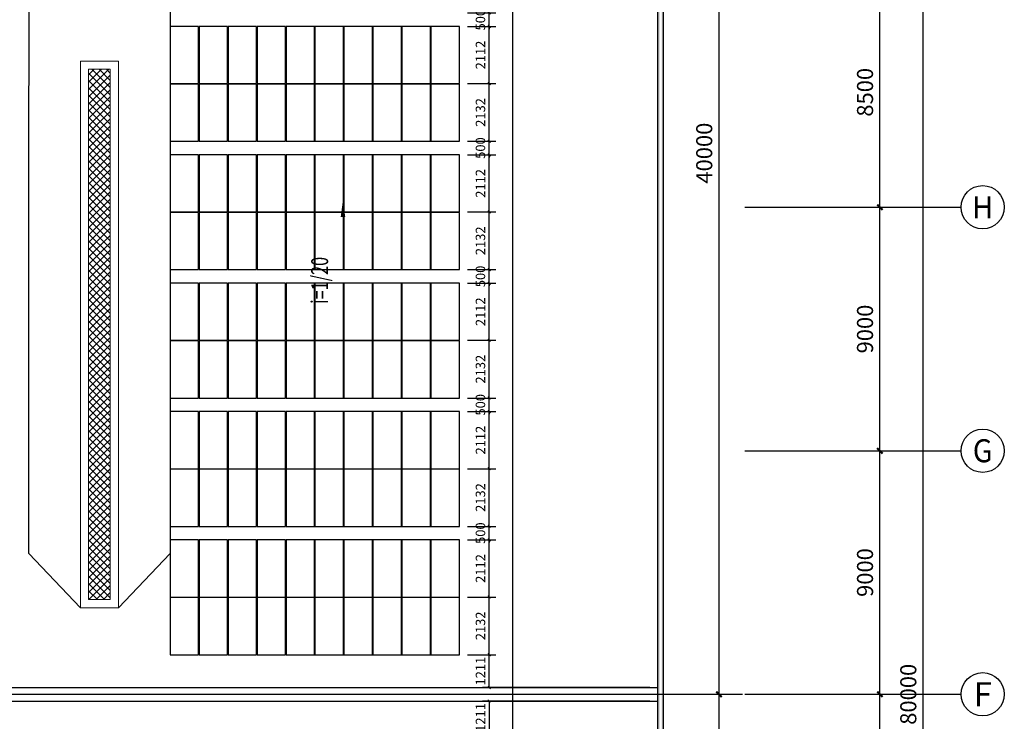
# Model space of a CAD drawing. Extents: x 2797924 to 6411383, y 1688484 to 4508546.
# Drawn here: x 3069731 to 3106139, y 1975018 to 2000948 of the extents above; entities that cross this region are included whole.
import ezdxf
from ezdxf.enums import TextEntityAlignment as Align

# ---------------------------------------------------------------- set-up
doc = ezdxf.new("R2010")
doc.units = 0
doc.header["$LTSCALE"] = 1000
doc.header["$MEASUREMENT"] = 0
doc.linetypes.add('DOTE', pattern=[2.42, 2, -0.2, 0.02, -0.2])
for name, color, linetype in [('#底图', 7, 'Continuous'), ('#组件', 7, 'Continuous'), ('#阴影', 6, 'Continuous'), ('AXIS', 3, 'Continuous'), ('AXIS_TEXT', 7, 'Continuous'), ('DIM_ELEV', 3, 'Continuous'), ('DIM_SYMB', 3, 'Continuous'), ('DOTE', 8, 'DOTE'), ('PUB_DIM', 3, 'Continuous'), ('PUB_TEXT', 7, 'Continuous'), ('PUB_WALL', 9, 'Continuous'), ('WALL', 2, 'Continuous')]:
    doc.layers.add(name, color=color, linetype=linetype)
doc.layers.add('看线', color=191, linetype='Continuous', lineweight=13)
doc.styles.add('_TCH_AXIS', font='COMPLEX', dxfattribs={"bigfont": 'GBCBIG'})
doc.styles.add('_TCH_DIM', font='SIMPLEX.shx', dxfattribs={"width": 0.8, "bigfont": 'tssdchn.shx'})
doc.styles.add('_TCH_DIM_T3', font='SIMPLEX.shx', dxfattribs={"width": 0.8, "bigfont": 'GBCBIG.shx'})
doc.styles.add('COMPLEX', font='COMPLEX')
doc.styles.get("Standard").update_dxf_attribs({"font": 'gbenor.shx', "bigfont": 'gbcbig.shx'})
doc.dimstyles.new('_TCH_ARCH&&200', dxfattribs={"dimtxt": 595, "dimasz": 200, "dimexe": 500, "dimexo": 600, "dimgap": 252.5, "dimtad": 1, "dimdec": 0, "dimzin": 4, "dimdsep": 46, "dimtxsty": '_TCH_DIM_T3', "dimblk": 'ARCHTICK', "dimcen": 0.09, "dimclrt": 7, "dimazin": 2, "dimtfac": 1, "dimtdec": 0, "dimtix": 1, "dimtmove": 2, "dimatfit": 3, "dimfxl": 0, "dimtolj": 1, "dimtzin": 0, "dimarcsym": 0})
doc.dimstyles.get("Standard").update_dxf_attribs({"dimscale": 100, "dimtxt": 3.5, "dimasz": 1, "dimexe": 2.5, "dimexo": 3, "dimgap": 1.5, "dimtad": 1, "dimdec": 0, "dimzin": 0, "dimdsep": 46, "dimtxsty": 'Standard', "dimblk": 'ARCHTICK', "dimcen": 0.09, "dimadec": 0, "dimazin": 0, "dimtfac": 1, "dimtdec": 0, "dimtix": 1, "dimtmove": 2, "dimatfit": 3, "dimfxl": 0, "dimtolj": 1, "dimtzin": 0, "dimarcsym": 0})

# ---------------------------------------------------------------- blocks, each defined once
blk = doc.blocks.new('_ArchTick')
at = {"color": 0, "linetype": 'ByBlock', "const_width": 0.4}
blk.add_lwpolyline([(-0.5, -0.5), (0.5, 0.5)], dxfattribs=at)
blk = doc.blocks.new('*D1353')
at = {"color": 0, "lineweight": -2}
for p, q in [((3093031, 1975767), (3086844, 1975767)), ((3087094, 1975767), (3087094, 1974556)), ((3086291, 1974556), (3087344, 1974556))]:
    blk.add_line(p, q, dxfattribs=at)
at = {"layer": 'Defpoints', "color": 0}
for p in [(3093331, 1975767), (3085991, 1974556), (3087094, 1974556)]:
    blk.add_point(p, dxfattribs=at)
at = {"color": 0, "linetype": 'ByBlock', "lineweight": -2, "xscale": 100, "yscale": 100, "zscale": 100}
for p, rotation in [((3087094, 1975767), 90), ((3087094, 1974556), 270)]:
    blk.add_blockref('_ArchTick', p, dxfattribs=dict(at, rotation=rotation))
at = {"color": 0, "insert": (3086769, 1975161), "char_height": 350, "attachment_point": 5, "rotation": 90}
blk.add_mtext('\\A1;1211', dxfattribs=at)
blk = doc.blocks.new('*D1374')
at = {"color": 0, "lineweight": -2}
for p, q in [((3086291, 1977478), (3087343, 1977478)), ((3087093, 1976267), (3087093, 1977478)), ((3093031, 1976267), (3086843, 1976267))]:
    blk.add_line(p, q, dxfattribs=at)
at = {"layer": 'Defpoints', "color": 0}
for p in [(3085991, 1977478), (3087093, 1977478), (3093331, 1976267)]:
    blk.add_point(p, dxfattribs=at)
at = {"color": 0, "linetype": 'ByBlock', "lineweight": -2, "xscale": 100, "yscale": 100, "zscale": 100}
for p, rotation in [((3087093, 1977478), 90), ((3087093, 1976267), 270)]:
    blk.add_blockref('_ArchTick', p, dxfattribs=dict(at, rotation=rotation))
at = {"color": 0, "insert": (3086768, 1976872), "char_height": 350, "attachment_point": 5, "rotation": 90}
blk.add_mtext('\\A1;1211', dxfattribs=at)
blk = doc.blocks.new('*D1375')
at = {"color": 0, "lineweight": -2}
for p, q in [((3086291, 1979610), (3087343, 1979610)), ((3087093, 1977478), (3087093, 1979610)), ((3086291, 1977478), (3087343, 1977478))]:
    blk.add_line(p, q, dxfattribs=at)
at = {"layer": 'Defpoints', "color": 0}
for p in [(3085991, 1979610), (3087093, 1979610), (3085991, 1977478)]:
    blk.add_point(p, dxfattribs=at)
at = {"color": 0, "linetype": 'ByBlock', "lineweight": -2, "xscale": 100, "yscale": 100, "zscale": 100}
for p, rotation in [((3087093, 1979610), 90), ((3087093, 1977478), 270)]:
    blk.add_blockref('_ArchTick', p, dxfattribs=dict(at, rotation=rotation))
at = {"color": 0, "insert": (3086768, 1978544), "char_height": 350, "attachment_point": 5, "rotation": 90}
blk.add_mtext('\\A1;2132', dxfattribs=at)
blk = doc.blocks.new('*D1376')
at = {"color": 0, "lineweight": -2}
for p, q in [((3086291, 1981722), (3087343, 1981722)), ((3087093, 1979610), (3087093, 1981722)), ((3086291, 1979610), (3087343, 1979610))]:
    blk.add_line(p, q, dxfattribs=at)
at = {"layer": 'Defpoints', "color": 0}
for p in [(3085991, 1981722), (3087093, 1981722), (3085991, 1979610)]:
    blk.add_point(p, dxfattribs=at)
at = {"color": 0, "linetype": 'ByBlock', "lineweight": -2, "xscale": 100, "yscale": 100, "zscale": 100}
for p, rotation in [((3087093, 1981722), 90), ((3087093, 1979610), 270)]:
    blk.add_blockref('_ArchTick', p, dxfattribs=dict(at, rotation=rotation))
at = {"color": 0, "insert": (3086768, 1980666), "char_height": 350, "attachment_point": 5, "rotation": 90}
blk.add_mtext('\\A1;2112', dxfattribs=at)
blk = doc.blocks.new('*D1377')
at = {"color": 0, "lineweight": -2}
for p, q in [((3086291, 1982222), (3087343, 1982222)), ((3087093, 1982222), (3087093, 1982322)), ((3087093, 1981722), (3087093, 1982222)), ((3086291, 1981722), (3087343, 1981722)), ((3087093, 1981722), (3087093, 1981622))]:
    blk.add_line(p, q, dxfattribs=at)
at = {"layer": 'Defpoints', "color": 0}
for p in [(3085991, 1982222), (3087093, 1982222), (3085991, 1981722)]:
    blk.add_point(p, dxfattribs=at)
at = {"color": 0, "linetype": 'ByBlock', "lineweight": -2, "xscale": 100, "yscale": 100, "zscale": 100}
for p, rotation in [((3087093, 1982222), 270), ((3087093, 1981722), 90)]:
    blk.add_blockref('_ArchTick', p, dxfattribs=dict(at, rotation=rotation))
at = {"color": 0, "insert": (3086768, 1981972), "char_height": 350, "attachment_point": 5, "rotation": 90}
blk.add_mtext('\\A1;500', dxfattribs=at)
blk = doc.blocks.new('*D1378')
at = {"color": 0, "lineweight": -2}
for p, q in [((3086291, 1984354), (3087343, 1984354)), ((3087093, 1982222), (3087093, 1984354)), ((3086291, 1982222), (3087343, 1982222))]:
    blk.add_line(p, q, dxfattribs=at)
at = {"layer": 'Defpoints', "color": 0}
for p in [(3085991, 1984354), (3087093, 1984354), (3085991, 1982222)]:
    blk.add_point(p, dxfattribs=at)
at = {"color": 0, "linetype": 'ByBlock', "lineweight": -2, "xscale": 100, "yscale": 100, "zscale": 100}
for p, rotation in [((3087093, 1984354), 90), ((3087093, 1982222), 270)]:
    blk.add_blockref('_ArchTick', p, dxfattribs=dict(at, rotation=rotation))
at = {"color": 0, "insert": (3086768, 1983288), "char_height": 350, "attachment_point": 5, "rotation": 90}
blk.add_mtext('\\A1;2132', dxfattribs=at)
blk = doc.blocks.new('*D1379')
at = {"color": 0, "lineweight": -2}
for p, q in [((3086291, 1986466), (3087343, 1986466)), ((3087093, 1984354), (3087093, 1986466)), ((3086291, 1984354), (3087343, 1984354))]:
    blk.add_line(p, q, dxfattribs=at)
at = {"layer": 'Defpoints', "color": 0}
for p in [(3085991, 1986466), (3087093, 1986466), (3085991, 1984354)]:
    blk.add_point(p, dxfattribs=at)
at = {"color": 0, "linetype": 'ByBlock', "lineweight": -2, "xscale": 100, "yscale": 100, "zscale": 100}
for p, rotation in [((3087093, 1986466), 90), ((3087093, 1984354), 270)]:
    blk.add_blockref('_ArchTick', p, dxfattribs=dict(at, rotation=rotation))
at = {"color": 0, "insert": (3086768, 1985410), "char_height": 350, "attachment_point": 5, "rotation": 90}
blk.add_mtext('\\A1;2112', dxfattribs=at)
blk = doc.blocks.new('*D1380')
at = {"color": 0, "lineweight": -2}
for p, q in [((3086291, 1986966), (3087343, 1986966)), ((3087093, 1986966), (3087093, 1987066)), ((3087093, 1986466), (3087093, 1986966)), ((3086291, 1986466), (3087343, 1986466)), ((3087093, 1986466), (3087093, 1986366))]:
    blk.add_line(p, q, dxfattribs=at)
at = {"layer": 'Defpoints', "color": 0}
for p in [(3085991, 1986966), (3087093, 1986966), (3085991, 1986466)]:
    blk.add_point(p, dxfattribs=at)
at = {"color": 0, "linetype": 'ByBlock', "lineweight": -2, "xscale": 100, "yscale": 100, "zscale": 100}
for p, rotation in [((3087093, 1986966), 270), ((3087093, 1986466), 90)]:
    blk.add_blockref('_ArchTick', p, dxfattribs=dict(at, rotation=rotation))
at = {"color": 0, "insert": (3086768, 1986716), "char_height": 350, "attachment_point": 5, "rotation": 90}
blk.add_mtext('\\A1;500', dxfattribs=at)
blk = doc.blocks.new('*D1381')
at = {"color": 0, "lineweight": -2}
for p, q in [((3086291, 1989098), (3087343, 1989098)), ((3087093, 1986966), (3087093, 1989098)), ((3086291, 1986966), (3087343, 1986966))]:
    blk.add_line(p, q, dxfattribs=at)
at = {"layer": 'Defpoints', "color": 0}
for p in [(3085991, 1989098), (3087093, 1989098), (3085991, 1986966)]:
    blk.add_point(p, dxfattribs=at)
at = {"color": 0, "linetype": 'ByBlock', "lineweight": -2, "xscale": 100, "yscale": 100, "zscale": 100}
for p, rotation in [((3087093, 1989098), 90), ((3087093, 1986966), 270)]:
    blk.add_blockref('_ArchTick', p, dxfattribs=dict(at, rotation=rotation))
at = {"color": 0, "insert": (3086768, 1988032), "char_height": 350, "attachment_point": 5, "rotation": 90}
blk.add_mtext('\\A1;2132', dxfattribs=at)
blk = doc.blocks.new('*D1382')
at = {"color": 0, "lineweight": -2}
for p, q in [((3086291, 1991210), (3087343, 1991210)), ((3087093, 1989098), (3087093, 1991210)), ((3086291, 1989098), (3087343, 1989098))]:
    blk.add_line(p, q, dxfattribs=at)
at = {"layer": 'Defpoints', "color": 0}
for p in [(3085991, 1991210), (3087093, 1991210), (3085991, 1989098)]:
    blk.add_point(p, dxfattribs=at)
at = {"color": 0, "linetype": 'ByBlock', "lineweight": -2, "xscale": 100, "yscale": 100, "zscale": 100}
for p, rotation in [((3087093, 1991210), 90), ((3087093, 1989098), 270)]:
    blk.add_blockref('_ArchTick', p, dxfattribs=dict(at, rotation=rotation))
at = {"color": 0, "insert": (3086768, 1990154), "char_height": 350, "attachment_point": 5, "rotation": 90}
blk.add_mtext('\\A1;2112', dxfattribs=at)
blk = doc.blocks.new('*D1383')
at = {"color": 0, "lineweight": -2}
for p, q in [((3086291, 1991710), (3087343, 1991710)), ((3087093, 1991710), (3087093, 1991810)), ((3087093, 1991210), (3087093, 1991710)), ((3086291, 1991210), (3087343, 1991210)), ((3087093, 1991210), (3087093, 1991110))]:
    blk.add_line(p, q, dxfattribs=at)
at = {"layer": 'Defpoints', "color": 0}
for p in [(3085991, 1991710), (3087093, 1991710), (3085991, 1991210)]:
    blk.add_point(p, dxfattribs=at)
at = {"color": 0, "linetype": 'ByBlock', "lineweight": -2, "xscale": 100, "yscale": 100, "zscale": 100}
for p, rotation in [((3087093, 1991710), 270), ((3087093, 1991210), 90)]:
    blk.add_blockref('_ArchTick', p, dxfattribs=dict(at, rotation=rotation))
at = {"color": 0, "insert": (3086768, 1991460), "char_height": 350, "attachment_point": 5, "rotation": 90}
blk.add_mtext('\\A1;500', dxfattribs=at)
blk = doc.blocks.new('*D1384')
at = {"color": 0, "lineweight": -2}
for p, q in [((3086291, 1993842), (3087343, 1993842)), ((3087093, 1991710), (3087093, 1993842)), ((3086291, 1991710), (3087343, 1991710))]:
    blk.add_line(p, q, dxfattribs=at)
at = {"layer": 'Defpoints', "color": 0}
for p in [(3085991, 1993842), (3087093, 1993842), (3085991, 1991710)]:
    blk.add_point(p, dxfattribs=at)
at = {"color": 0, "linetype": 'ByBlock', "lineweight": -2, "xscale": 100, "yscale": 100, "zscale": 100}
for p, rotation in [((3087093, 1993842), 90), ((3087093, 1991710), 270)]:
    blk.add_blockref('_ArchTick', p, dxfattribs=dict(at, rotation=rotation))
at = {"color": 0, "insert": (3086768, 1992776), "char_height": 350, "attachment_point": 5, "rotation": 90}
blk.add_mtext('\\A1;2132', dxfattribs=at)
blk = doc.blocks.new('*D1385')
at = {"color": 0, "lineweight": -2}
for p, q in [((3086291, 1995954), (3087343, 1995954)), ((3087093, 1993842), (3087093, 1995954)), ((3086291, 1993842), (3087343, 1993842))]:
    blk.add_line(p, q, dxfattribs=at)
at = {"layer": 'Defpoints', "color": 0}
for p in [(3085991, 1995954), (3087093, 1995954), (3085991, 1993842)]:
    blk.add_point(p, dxfattribs=at)
at = {"color": 0, "linetype": 'ByBlock', "lineweight": -2, "xscale": 100, "yscale": 100, "zscale": 100}
for p, rotation in [((3087093, 1995954), 90), ((3087093, 1993842), 270)]:
    blk.add_blockref('_ArchTick', p, dxfattribs=dict(at, rotation=rotation))
at = {"color": 0, "insert": (3086768, 1994898), "char_height": 350, "attachment_point": 5, "rotation": 90}
blk.add_mtext('\\A1;2112', dxfattribs=at)
blk = doc.blocks.new('*D1386')
at = {"color": 0, "lineweight": -2}
for p, q in [((3086291, 1996454), (3087343, 1996454)), ((3087093, 1996454), (3087093, 1996554)), ((3087093, 1995954), (3087093, 1996454)), ((3086291, 1995954), (3087343, 1995954)), ((3087093, 1995954), (3087093, 1995854))]:
    blk.add_line(p, q, dxfattribs=at)
at = {"layer": 'Defpoints', "color": 0}
for p in [(3085991, 1996454), (3087093, 1996454), (3085991, 1995954)]:
    blk.add_point(p, dxfattribs=at)
at = {"color": 0, "linetype": 'ByBlock', "lineweight": -2, "xscale": 100, "yscale": 100, "zscale": 100}
for p, rotation in [((3087093, 1996454), 270), ((3087093, 1995954), 90)]:
    blk.add_blockref('_ArchTick', p, dxfattribs=dict(at, rotation=rotation))
at = {"color": 0, "insert": (3086768, 1996204), "char_height": 350, "attachment_point": 5, "rotation": 90}
blk.add_mtext('\\A1;500', dxfattribs=at)
blk = doc.blocks.new('*D1387')
at = {"color": 0, "lineweight": -2}
for p, q in [((3086291, 1998586), (3087343, 1998586)), ((3087093, 1996454), (3087093, 1998586)), ((3086291, 1996454), (3087343, 1996454))]:
    blk.add_line(p, q, dxfattribs=at)
at = {"layer": 'Defpoints', "color": 0}
for p in [(3085991, 1998586), (3087093, 1998586), (3085991, 1996454)]:
    blk.add_point(p, dxfattribs=at)
at = {"color": 0, "linetype": 'ByBlock', "lineweight": -2, "xscale": 100, "yscale": 100, "zscale": 100}
for p, rotation in [((3087093, 1998586), 90), ((3087093, 1996454), 270)]:
    blk.add_blockref('_ArchTick', p, dxfattribs=dict(at, rotation=rotation))
at = {"color": 0, "insert": (3086768, 1997520), "char_height": 350, "attachment_point": 5, "rotation": 90}
blk.add_mtext('\\A1;2132', dxfattribs=at)
blk = doc.blocks.new('*D1388')
at = {"color": 0, "lineweight": -2}
for p, q in [((3086291, 2000698), (3087343, 2000698)), ((3087093, 1998586), (3087093, 2000698)), ((3086291, 1998586), (3087343, 1998586))]:
    blk.add_line(p, q, dxfattribs=at)
at = {"layer": 'Defpoints', "color": 0}
for p in [(3085991, 2000698), (3087093, 2000698), (3085991, 1998586)]:
    blk.add_point(p, dxfattribs=at)
at = {"color": 0, "linetype": 'ByBlock', "lineweight": -2, "xscale": 100, "yscale": 100, "zscale": 100}
for p, rotation in [((3087093, 2000698), 90), ((3087093, 1998586), 270)]:
    blk.add_blockref('_ArchTick', p, dxfattribs=dict(at, rotation=rotation))
at = {"color": 0, "insert": (3086768, 1999642), "char_height": 350, "attachment_point": 5, "rotation": 90}
blk.add_mtext('\\A1;2112', dxfattribs=at)
blk = doc.blocks.new('*D1389')
at = {"color": 0, "lineweight": -2}
for p, q in [((3086291, 2001198), (3087343, 2001198)), ((3087093, 2001198), (3087093, 2001298)), ((3087093, 2000698), (3087093, 2001198)), ((3086291, 2000698), (3087343, 2000698)), ((3087093, 2000698), (3087093, 2000598))]:
    blk.add_line(p, q, dxfattribs=at)
at = {"layer": 'Defpoints', "color": 0}
for p in [(3085991, 2001198), (3087093, 2001198), (3085991, 2000698)]:
    blk.add_point(p, dxfattribs=at)
at = {"color": 0, "linetype": 'ByBlock', "lineweight": -2, "xscale": 100, "yscale": 100, "zscale": 100}
for p, rotation in [((3087093, 2001198), 270), ((3087093, 2000698), 90)]:
    blk.add_blockref('_ArchTick', p, dxfattribs=dict(at, rotation=rotation))
at = {"color": 0, "insert": (3086768, 2000948), "char_height": 350, "attachment_point": 5, "rotation": 90}
blk.add_mtext('\\A1;500', dxfattribs=at)
blk = doc.blocks.new('*D465')
at = {"layer": 'AXIS', "color": 0, "lineweight": -2}
for p, q in [((98882, 53536), (103782, 53536)), ((103282, 45536), (103282, 53536)), ((98882, 45536), (103782, 45536))]:
    blk.add_line(p, q, dxfattribs=at)
at = {"layer": 'Defpoints', "color": 0}
for p in [(98282, 53536), (103282, 53536), (98282, 45536)]:
    blk.add_point(p, dxfattribs=at)
at = {"layer": 'AXIS', "color": 0, "linetype": 'ByBlock', "lineweight": -2, "xscale": 200, "yscale": 200, "zscale": 200}
for p, rotation in [((103282, 53536), 90), ((103282, 45536), 270)]:
    blk.add_blockref('_ArchTick', p, dxfattribs=dict(at, rotation=rotation))
at = {"layer": 'AXIS', "color": 7, "insert": (102732, 49536), "char_height": 595, "attachment_point": 5, "rotation": 90, "style": '_TCH_DIM_T3'}
blk.add_mtext('\\A1;8000', dxfattribs=at)
blk = doc.blocks.new('*D466')
at = {"layer": 'AXIS', "color": 0, "lineweight": -2}
for p, q in [((98882, 62536), (103782, 62536)), ((103282, 53536), (103282, 62536)), ((98882, 53536), (103782, 53536))]:
    blk.add_line(p, q, dxfattribs=at)
at = {"layer": 'Defpoints', "color": 0}
for p in [(98282, 62536), (103282, 62536), (98282, 53536)]:
    blk.add_point(p, dxfattribs=at)
at = {"layer": 'AXIS', "color": 0, "linetype": 'ByBlock', "lineweight": -2, "xscale": 200, "yscale": 200, "zscale": 200}
for p, rotation in [((103282, 62536), 90), ((103282, 53536), 270)]:
    blk.add_blockref('_ArchTick', p, dxfattribs=dict(at, rotation=rotation))
at = {"layer": 'AXIS', "color": 7, "insert": (102732, 58036), "char_height": 595, "attachment_point": 5, "rotation": 90, "style": '_TCH_DIM_T3'}
blk.add_mtext('\\A1;9000', dxfattribs=at)
blk = doc.blocks.new('*D467')
at = {"layer": 'AXIS', "color": 0, "lineweight": -2}
for p, q in [((98882, 71536), (103782, 71536)), ((103282, 62536), (103282, 71536)), ((98882, 62536), (103782, 62536))]:
    blk.add_line(p, q, dxfattribs=at)
at = {"layer": 'Defpoints', "color": 0}
for p in [(98282, 71536), (103282, 71536), (98282, 62536)]:
    blk.add_point(p, dxfattribs=at)
at = {"layer": 'AXIS', "color": 0, "linetype": 'ByBlock', "lineweight": -2, "xscale": 200, "yscale": 200, "zscale": 200}
for p, rotation in [((103282, 71536), 90), ((103282, 62536), 270)]:
    blk.add_blockref('_ArchTick', p, dxfattribs=dict(at, rotation=rotation))
at = {"layer": 'AXIS', "color": 7, "insert": (102732, 67036), "char_height": 595, "attachment_point": 5, "rotation": 90, "style": '_TCH_DIM_T3'}
blk.add_mtext('\\A1;9000', dxfattribs=at)
blk = doc.blocks.new('*D468')
at = {"layer": 'AXIS', "color": 0, "lineweight": -2}
for p, q in [((98882, 80036), (103782, 80036)), ((103282, 71536), (103282, 80036)), ((98882, 71536), (103782, 71536))]:
    blk.add_line(p, q, dxfattribs=at)
at = {"layer": 'Defpoints', "color": 0}
for p in [(98282, 80036), (103282, 80036), (98282, 71536)]:
    blk.add_point(p, dxfattribs=at)
at = {"layer": 'AXIS', "color": 0, "linetype": 'ByBlock', "lineweight": -2, "xscale": 200, "yscale": 200, "zscale": 200}
for p, rotation in [((103282, 80036), 89.9999999999998), ((103282, 71536), 269.9999999999998)]:
    blk.add_blockref('_ArchTick', p, dxfattribs=dict(at, rotation=rotation))
at = {"layer": 'AXIS', "color": 7, "insert": (102732, 75786), "char_height": 595, "attachment_point": 5, "rotation": 90, "style": '_TCH_DIM_T3'}
blk.add_mtext('\\A1;8500', dxfattribs=at)
blk = doc.blocks.new('*D471')
at = {"layer": 'AXIS', "color": 0, "lineweight": -2}
for p, q in [((98882, 93536), (105382, 93536)), ((104882, 13536), (104882, 93536)), ((98882, 13536), (105382, 13536))]:
    blk.add_line(p, q, dxfattribs=at)
at = {"layer": 'Defpoints', "color": 0}
for p in [(98282, 93536), (104882, 93536), (98282, 13536)]:
    blk.add_point(p, dxfattribs=at)
at = {"layer": 'AXIS', "color": 0, "linetype": 'ByBlock', "lineweight": -2, "xscale": 200, "yscale": 200, "zscale": 200}
for p, rotation in [((104882, 93536), 89.99999999999999), ((104882, 13536), 270)]:
    blk.add_blockref('_ArchTick', p, dxfattribs=dict(at, rotation=rotation))
at = {"layer": 'AXIS', "color": 7, "insert": (104332, 53536), "char_height": 595, "attachment_point": 5, "rotation": 90, "style": '_TCH_DIM_T3'}
blk.add_mtext('\\A1;80000', dxfattribs=at)
blk = doc.blocks.new('*D483')
at = {"layer": 'Defpoints', "color": 0}
for p in [(95275, 93536), (97336, 93536), (95275, 53536)]:
    blk.add_point(p, dxfattribs=at)
at = {"layer": 'PUB_DIM', "color": 0, "lineweight": -2}
for p, q in [((95875, 93536), (97836, 93536)), ((97336, 53536), (97336, 93536)), ((95875, 53536), (97836, 53536))]:
    blk.add_line(p, q, dxfattribs=at)
at = {"layer": 'PUB_DIM', "color": 0, "linetype": 'ByBlock', "lineweight": -2, "xscale": 200, "yscale": 200, "zscale": 200}
for p, rotation in [((97336, 93536), 90), ((97336, 53536), 270)]:
    blk.add_blockref('_ArchTick', p, dxfattribs=dict(at, rotation=rotation))
at = {"layer": 'PUB_DIM', "color": 7, "insert": (96786, 73536), "char_height": 595, "attachment_point": 5, "rotation": 90, "style": '_TCH_DIM_T3'}
blk.add_mtext('\\A1;40000', dxfattribs=at)
blk = doc.blocks.new('*D484')
at = {"layer": 'Defpoints', "color": 0}
for p in [(95275, 53536), (97336, 53536), (95275, 13536)]:
    blk.add_point(p, dxfattribs=at)
at = {"layer": 'PUB_DIM', "color": 0, "lineweight": -2}
for p, q in [((95875, 53536), (97836, 53536)), ((97336, 13536), (97336, 53536)), ((95875, 13536), (97836, 13536))]:
    blk.add_line(p, q, dxfattribs=at)
at = {"layer": 'PUB_DIM', "color": 0, "linetype": 'ByBlock', "lineweight": -2, "xscale": 200, "yscale": 200, "zscale": 200}
for p, rotation in [((97336, 53536), 90), ((97336, 13536), 270)]:
    blk.add_blockref('_ArchTick', p, dxfattribs=dict(at, rotation=rotation))
at = {"layer": 'PUB_DIM', "color": 7, "insert": (96786, 33536), "char_height": 595, "attachment_point": 5, "rotation": 90, "style": '_TCH_DIM_T3'}
blk.add_mtext('\\A1;40000', dxfattribs=at)
blk = doc.blocks.new('_AXISO')
blk.add_circle((0, 0), 0.5)
at = {"layer": 'AXIS_TEXT', "style": 'COMPLEX'}
blk.add_attdef('A', text='', height=0.56, dxfattribs=at).set_placement((-0.25, -0.28), (0.25, -0.28), align=Align.FIT)
blk = doc.blocks.new('G$C322746F6')
at = {"layer": 'PUB_WALL'}
for points in [[(95075, 13736.5), (95075, 93336.5), (95135, 93396.5), (95135, 13676.5)], [(95275, 13536.5), (95275, 93536.5), (95215, 93476.5), (95215, 13596.5)]]:
    blk.add_hatch(color=8, dxfattribs=at).paths.add_polyline_path(points)
at = {"layer": '看线'}
h = blk.add_hatch(dxfattribs=at)
h.set_pattern_fill('ANSI37', color=8, scale=60)
h.set_pattern_definition([(45, (48883.3, 91666.84), (-134.7038, 134.7038), []), (135, (48883.3, 91666.84), (-134.7038, -134.7038), [])])
h.paths.add_polyline_path([(74025, 57036.6), (74825, 57036.6), (74825, 76636.7), (74025, 76636.7)])
at = {"layer": 'AXIS'}
for p, q in [((98282.4, 71536.5), (106282.4, 71536.5)), ((98282.4, 62536.5), (106282.4, 62536.5)), ((98282.4, 53536.5), (106282.4, 53536.5))]:
    blk.add_line(p, q, dxfattribs=at)
at = {"layer": 'DIM_ELEV', "color": 8}
blk.add_line((95275, 52891.8), (95275, 54891.8), dxfattribs=at)
at = {"layer": 'DOTE'}
for p, q in [((95275, 10347.8), (95275, 96201.1)), ((9600, 53536.5), (98205.7, 53536.5))]:
    blk.add_line(p, q, dxfattribs=at)
at = {"layer": 'WALL', "color": 8}
for p, q in [((95075, 13736.5), (95075, 93336.5)), ((95275, 13536.5), (95275, 93536.5)), ((12275, 53786.5), (86875, 53786.5)), ((12275, 53536.5), (86875, 53536.5)), ((86875, 53786.5), (95075, 53786.5)), ((86875, 53536.5), (95075, 53536.5)), ((12275, 53286.5), (86875, 53286.5)), ((86875, 53286.5), (95075, 53286.5))]:
    blk.add_line(p, q, dxfattribs=at)
at = {"layer": '看线', "color": 8}
for p, q in [((74025, 76636.7), (74025, 57036.6)), ((74825, 57036.6), (74825, 76636.7))]:
    blk.add_line(p, q, dxfattribs=at)
for points in [[(75125, 76936.7), (73725, 76936.7), (73725, 56736.6), (75125, 56736.6)], [(74025, 57036.6), (74825, 57036.6), (74825, 76636.7), (74025, 76636.7)]]:
    blk.add_lwpolyline(points, close=True, dxfattribs=at)
blk.add_lwpolyline([(73725, 76644.7), (73725, 56736.6), (75125, 56736.6), (75125, 76644.7)], dxfattribs=at)
at = {"layer": 'AXIS'}
ref = blk.add_blockref('_AXISO', (107082.4, 71536.5), dxfattribs=dict(at, xscale=1600, yscale=1600, zscale=1600))
ref.add_attrib('A', 'H', dxfattribs={"layer": 'AXIS_TEXT', "height": 811, "style": '_TCH_AXIS'}).set_placement((106696.2, 71131), (107468.6, 71131), align=Align.FIT)
ref = blk.add_blockref('_AXISO', (107082.4, 62536.5), dxfattribs=dict(at, xscale=1600, yscale=1600, zscale=1600))
ref.add_attrib('A', 'G', dxfattribs={"layer": 'AXIS_TEXT', "height": 850.4, "style": '_TCH_AXIS'}).set_placement((106717.9, 62111.3), (107446.8, 62111.3), align=Align.FIT)
ref = blk.add_blockref('_AXISO', (107082.4, 53536.5), dxfattribs=dict(at, xscale=1600, yscale=1600, zscale=1600))
ref.add_attrib('A', 'F', dxfattribs={"layer": 'AXIS_TEXT', "height": 890.9, "style": '_TCH_AXIS'}).set_placement((106743, 53091), (107421.8, 53091), align=Align.FIT)
for p1, p2, distance, picture, middle in [((98282.4, 13536.5), (98282.4, 93536.5), -6600, '*D471', (104332.4, 53536.5)), ((98282.4, 71536.5), (98282.4, 80036.5), -5000, '*D468', (102732.4, 75786.5)), ((98282.4, 62536.5), (98282.4, 71536.5), -5000, '*D467', (102732.4, 67036.5)), ((98282.4, 53536.5), (98282.4, 62536.5), -5000, '*D466', (102732.4, 58036.5)), ((98282.4, 45536.5), (98282.4, 53536.5), -5000, '*D465', (102732.4, 49536.5))]:
    dim = blk.add_aligned_dim(p1=p1, p2=p2, distance=distance, dimstyle='_TCH_ARCH&&200', dxfattribs=at)
    dim.commit()
    dim.dimension.update_dxf_attribs({"geometry": picture, "text_midpoint": middle})
at = {"layer": 'PUB_DIM'}
for p1, p2, picture, middle in [((95275, 53536.5), (95275, 93536.5), '*D483', (96786.2, 73536.5)), ((95275, 13536.5), (95275, 53536.5), '*D484', (96786.2, 33536.5))]:
    dim = blk.add_aligned_dim(p1=p1, p2=p2, distance=-2061.2, dimstyle='_TCH_ARCH&&200', dxfattribs=at)
    dim.commit()
    dim.dimension.update_dxf_attribs({"geometry": picture, "text_midpoint": middle})
blk = doc.blocks.new('G$C12503332')
at = {"color": 1}
blk.add_lwpolyline([(73725, 52560), (71816, 54563), (71823, 89160), (77034, 89163), (77034, 54563), (75125, 52560)], dxfattribs=at)
at = {"layer": '#底图'}
blk.add_blockref('G$C322746F6', (0, -4177), dxfattribs=at)
blk = doc.blocks.new('G$C13688B7D')
at = {"layer": '#阴影', "color": 6}
blk.add_lwpolyline([(17635, 89160), (17635, 15191), (89715, 15191), (89715, 89160)], dxfattribs=at)
blk.add_blockref('G$C12503332', (0, 0))

msp = doc.modelspace()

# ---------------------------------------------------------------- linework, layer by layer
at = {"layer": '#组件', "color": 7}
for points in [[(3075290.502, 1998585.994), (3076342.502, 1998585.994), (3076342.502, 2000697.994), (3075290.502, 2000697.994)], [(3076362.502, 1998585.994), (3077414.502, 1998585.994), (3077414.502, 2000697.994), (3076362.502, 2000697.994)], [(3077434.502, 1998585.994), (3078486.502, 1998585.994), (3078486.502, 2000697.994), (3077434.502, 2000697.994)], [(3078506.502, 1998585.994), (3079558.502, 1998585.994), (3079558.502, 2000697.994), (3078506.502, 2000697.994)], [(3079578.502, 1998585.994), (3080630.502, 1998585.994), (3080630.502, 2000697.994), (3079578.502, 2000697.994)], [(3080650.502, 1998585.994), (3081702.502, 1998585.994), (3081702.502, 2000697.994), (3080650.502, 2000697.994)], [(3081722.502, 1998585.994), (3082774.502, 1998585.994), (3082774.502, 2000697.994), (3081722.502, 2000697.994)], [(3082794.502, 1998585.994), (3083846.502, 1998585.994), (3083846.502, 2000697.994), (3082794.502, 2000697.994)], [(3083866.502, 1998585.994), (3084918.502, 1998585.994), (3084918.502, 2000697.994), (3083866.502, 2000697.994)], [(3084938.502, 1998585.994), (3085990.502, 1998585.994), (3085990.502, 2000697.994), (3084938.502, 2000697.994)], [(3075290.502, 1996453.994), (3076342.502, 1996453.994), (3076342.502, 1998565.994), (3075290.502, 1998565.994)], [(3076362.502, 1996453.994), (3077414.502, 1996453.994), (3077414.502, 1998565.994), (3076362.502, 1998565.994)], [(3077434.502, 1996453.994), (3078486.502, 1996453.994), (3078486.502, 1998565.994), (3077434.502, 1998565.994)], [(3078506.502, 1996453.994), (3079558.502, 1996453.994), (3079558.502, 1998565.994), (3078506.502, 1998565.994)], [(3079578.502, 1996453.994), (3080630.502, 1996453.994), (3080630.502, 1998565.994), (3079578.502, 1998565.994)], [(3080650.502, 1996453.994), (3081702.502, 1996453.994), (3081702.502, 1998565.994), (3080650.502, 1998565.994)], [(3081722.502, 1996453.994), (3082774.502, 1996453.994), (3082774.502, 1998565.994), (3081722.502, 1998565.994)], [(3082794.502, 1996453.994), (3083846.502, 1996453.994), (3083846.502, 1998565.994), (3082794.502, 1998565.994)], [(3083866.502, 1996453.994), (3084918.502, 1996453.994), (3084918.502, 1998565.994), (3083866.502, 1998565.994)], [(3084938.502, 1996453.994), (3085990.502, 1996453.994), (3085990.502, 1998565.994), (3084938.502, 1998565.994)], [(3075290.502, 1993841.994), (3076342.502, 1993841.994), (3076342.502, 1995953.994), (3075290.502, 1995953.994)], [(3076362.502, 1993841.994), (3077414.502, 1993841.994), (3077414.502, 1995953.994), (3076362.502, 1995953.994)], [(3077434.502, 1993841.994), (3078486.502, 1993841.994), (3078486.502, 1995953.994), (3077434.502, 1995953.994)], [(3078506.502, 1993841.994), (3079558.502, 1993841.994), (3079558.502, 1995953.994), (3078506.502, 1995953.994)], [(3079578.502, 1993841.994), (3080630.502, 1993841.994), (3080630.502, 1995953.994), (3079578.502, 1995953.994)], [(3080650.502, 1993841.994), (3081702.502, 1993841.994), (3081702.502, 1995953.994), (3080650.502, 1995953.994)], [(3081722.502, 1993841.994), (3082774.502, 1993841.994), (3082774.502, 1995953.994), (3081722.502, 1995953.994)], [(3082794.502, 1993841.994), (3083846.502, 1993841.994), (3083846.502, 1995953.994), (3082794.502, 1995953.994)], [(3083866.502, 1993841.994), (3084918.502, 1993841.994), (3084918.502, 1995953.994), (3083866.502, 1995953.994)], [(3084938.502, 1993841.994), (3085990.502, 1993841.994), (3085990.502, 1995953.994), (3084938.502, 1995953.994)], [(3075290.502, 1991709.994), (3076342.502, 1991709.994), (3076342.502, 1993821.994), (3075290.502, 1993821.994)], [(3076362.502, 1991709.994), (3077414.502, 1991709.994), (3077414.502, 1993821.994), (3076362.502, 1993821.994)], [(3077434.502, 1991709.994), (3078486.502, 1991709.994), (3078486.502, 1993821.994), (3077434.502, 1993821.994)], [(3078506.502, 1991709.994), (3079558.502, 1991709.994), (3079558.502, 1993821.994), (3078506.502, 1993821.994)], [(3079578.502, 1991709.994), (3080630.502, 1991709.994), (3080630.502, 1993821.994), (3079578.502, 1993821.994)], [(3080650.502, 1991709.994), (3081702.502, 1991709.994), (3081702.502, 1993821.994), (3080650.502, 1993821.994)], [(3081722.502, 1991709.994), (3082774.502, 1991709.994), (3082774.502, 1993821.994), (3081722.502, 1993821.994)], [(3082794.502, 1991709.994), (3083846.502, 1991709.994), (3083846.502, 1993821.994), (3082794.502, 1993821.994)], [(3083866.502, 1991709.994), (3084918.502, 1991709.994), (3084918.502, 1993821.994), (3083866.502, 1993821.994)], [(3084938.502, 1991709.994), (3085990.502, 1991709.994), (3085990.502, 1993821.994), (3084938.502, 1993821.994)], [(3075290.502, 1989097.994), (3076342.502, 1989097.994), (3076342.502, 1991209.994), (3075290.502, 1991209.994)], [(3076362.502, 1989097.994), (3077414.502, 1989097.994), (3077414.502, 1991209.994), (3076362.502, 1991209.994)], [(3077434.502, 1989097.994), (3078486.502, 1989097.994), (3078486.502, 1991209.994), (3077434.502, 1991209.994)], [(3078506.502, 1989097.994), (3079558.502, 1989097.994), (3079558.502, 1991209.994), (3078506.502, 1991209.994)], [(3079578.502, 1989097.994), (3080630.502, 1989097.994), (3080630.502, 1991209.994), (3079578.502, 1991209.994)], [(3080650.502, 1989097.994), (3081702.502, 1989097.994), (3081702.502, 1991209.994), (3080650.502, 1991209.994)], [(3081722.502, 1989097.994), (3082774.502, 1989097.994), (3082774.502, 1991209.994), (3081722.502, 1991209.994)], [(3082794.502, 1989097.994), (3083846.502, 1989097.994), (3083846.502, 1991209.994), (3082794.502, 1991209.994)], [(3083866.502, 1989097.994), (3084918.502, 1989097.994), (3084918.502, 1991209.994), (3083866.502, 1991209.994)], [(3084938.502, 1989097.994), (3085990.502, 1989097.994), (3085990.502, 1991209.994), (3084938.502, 1991209.994)], [(3075290.502, 1986965.994), (3076342.502, 1986965.994), (3076342.502, 1989077.994), (3075290.502, 1989077.994)], [(3076362.502, 1986965.994), (3077414.502, 1986965.994), (3077414.502, 1989077.994), (3076362.502, 1989077.994)], [(3077434.502, 1986965.994), (3078486.502, 1986965.994), (3078486.502, 1989077.994), (3077434.502, 1989077.994)], [(3078506.502, 1986965.994), (3079558.502, 1986965.994), (3079558.502, 1989077.994), (3078506.502, 1989077.994)], [(3079578.502, 1986965.994), (3080630.502, 1986965.994), (3080630.502, 1989077.994), (3079578.502, 1989077.994)], [(3080650.502, 1986965.994), (3081702.502, 1986965.994), (3081702.502, 1989077.994), (3080650.502, 1989077.994)], [(3081722.502, 1986965.994), (3082774.502, 1986965.994), (3082774.502, 1989077.994), (3081722.502, 1989077.994)], [(3082794.502, 1986965.994), (3083846.502, 1986965.994), (3083846.502, 1989077.994), (3082794.502, 1989077.994)], [(3083866.502, 1986965.994), (3084918.502, 1986965.994), (3084918.502, 1989077.994), (3083866.502, 1989077.994)], [(3084938.502, 1986965.994), (3085990.502, 1986965.994), (3085990.502, 1989077.994), (3084938.502, 1989077.994)], [(3075290.502, 1984353.994), (3076342.502, 1984353.994), (3076342.502, 1986465.994), (3075290.502, 1986465.994)], [(3076362.502, 1984353.994), (3077414.502, 1984353.994), (3077414.502, 1986465.994), (3076362.502, 1986465.994)], [(3077434.502, 1984353.994), (3078486.502, 1984353.994), (3078486.502, 1986465.994), (3077434.502, 1986465.994)], [(3078506.502, 1984353.994), (3079558.502, 1984353.994), (3079558.502, 1986465.994), (3078506.502, 1986465.994)], [(3079578.502, 1984353.994), (3080630.502, 1984353.994), (3080630.502, 1986465.994), (3079578.502, 1986465.994)], [(3080650.502, 1984353.994), (3081702.502, 1984353.994), (3081702.502, 1986465.994), (3080650.502, 1986465.994)], [(3081722.502, 1984353.994), (3082774.502, 1984353.994), (3082774.502, 1986465.994), (3081722.502, 1986465.994)], [(3082794.502, 1984353.994), (3083846.502, 1984353.994), (3083846.502, 1986465.994), (3082794.502, 1986465.994)], [(3083866.502, 1984353.994), (3084918.502, 1984353.994), (3084918.502, 1986465.994), (3083866.502, 1986465.994)], [(3084938.502, 1984353.994), (3085990.502, 1984353.994), (3085990.502, 1986465.994), (3084938.502, 1986465.994)], [(3075290.502, 1982221.994), (3076342.502, 1982221.994), (3076342.502, 1984333.994), (3075290.502, 1984333.994)], [(3076362.502, 1982221.994), (3077414.502, 1982221.994), (3077414.502, 1984333.994), (3076362.502, 1984333.994)], [(3077434.502, 1982221.994), (3078486.502, 1982221.994), (3078486.502, 1984333.994), (3077434.502, 1984333.994)], [(3078506.502, 1982221.994), (3079558.502, 1982221.994), (3079558.502, 1984333.994), (3078506.502, 1984333.994)], [(3079578.502, 1982221.994), (3080630.502, 1982221.994), (3080630.502, 1984333.994), (3079578.502, 1984333.994)], [(3080650.502, 1982221.994), (3081702.502, 1982221.994), (3081702.502, 1984333.994), (3080650.502, 1984333.994)], [(3081722.502, 1982221.994), (3082774.502, 1982221.994), (3082774.502, 1984333.994), (3081722.502, 1984333.994)], [(3082794.502, 1982221.994), (3083846.502, 1982221.994), (3083846.502, 1984333.994), (3082794.502, 1984333.994)], [(3083866.502, 1982221.994), (3084918.502, 1982221.994), (3084918.502, 1984333.994), (3083866.502, 1984333.994)], [(3084938.502, 1982221.994), (3085990.502, 1982221.994), (3085990.502, 1984333.994), (3084938.502, 1984333.994)], [(3075290.502, 1979609.994), (3076342.502, 1979609.994), (3076342.502, 1981721.994), (3075290.502, 1981721.994)], [(3076362.502, 1979609.994), (3077414.502, 1979609.994), (3077414.502, 1981721.994), (3076362.502, 1981721.994)], [(3077434.502, 1979609.994), (3078486.502, 1979609.994), (3078486.502, 1981721.994), (3077434.502, 1981721.994)], [(3078506.502, 1979609.994), (3079558.502, 1979609.994), (3079558.502, 1981721.994), (3078506.502, 1981721.994)], [(3079578.502, 1979609.994), (3080630.502, 1979609.994), (3080630.502, 1981721.994), (3079578.502, 1981721.994)], [(3080650.502, 1979609.994), (3081702.502, 1979609.994), (3081702.502, 1981721.994), (3080650.502, 1981721.994)], [(3081722.502, 1979609.994), (3082774.502, 1979609.994), (3082774.502, 1981721.994), (3081722.502, 1981721.994)], [(3082794.502, 1979609.994), (3083846.502, 1979609.994), (3083846.502, 1981721.994), (3082794.502, 1981721.994)], [(3083866.502, 1979609.994), (3084918.502, 1979609.994), (3084918.502, 1981721.994), (3083866.502, 1981721.994)], [(3084938.502, 1979609.994), (3085990.502, 1979609.994), (3085990.502, 1981721.994), (3084938.502, 1981721.994)], [(3075290.502, 1977477.994), (3076342.502, 1977477.994), (3076342.502, 1979589.994), (3075290.502, 1979589.994)], [(3076362.502, 1977477.994), (3077414.502, 1977477.994), (3077414.502, 1979589.994), (3076362.502, 1979589.994)], [(3077434.502, 1977477.994), (3078486.502, 1977477.994), (3078486.502, 1979589.994), (3077434.502, 1979589.994)], [(3078506.502, 1977477.994), (3079558.502, 1977477.994), (3079558.502, 1979589.994), (3078506.502, 1979589.994)], [(3079578.502, 1977477.994), (3080630.502, 1977477.994), (3080630.502, 1979589.994), (3079578.502, 1979589.994)], [(3080650.502, 1977477.994), (3081702.502, 1977477.994), (3081702.502, 1979589.994), (3080650.502, 1979589.994)], [(3081722.502, 1977477.994), (3082774.502, 1977477.994), (3082774.502, 1979589.994), (3081722.502, 1979589.994)], [(3082794.502, 1977477.994), (3083846.502, 1977477.994), (3083846.502, 1979589.994), (3082794.502, 1979589.994)], [(3083866.502, 1977477.994), (3084918.502, 1977477.994), (3084918.502, 1979589.994), (3083866.502, 1979589.994)], [(3084938.502, 1977477.994), (3085990.502, 1977477.994), (3085990.502, 1979589.994), (3084938.502, 1979589.994)]]:
    msp.add_lwpolyline(points, close=True, dxfattribs=at)
at = {"layer": 'DIM_SYMB'}
msp.add_lwpolyline([(3081684.536, 1988829.324, 0, 0, 0), (3081684.536, 1994287.999, 0, 168, 0), (3081684.536, 1993657.999, 0, 0, 0)], format="xyseb", dxfattribs=at)

# ---------------------------------------------------------------- block references
at = {"color": 3}
msp.add_blockref('G$C13688B7D', (2998256.2, 1926656.957), dxfattribs=at)

# ---------------------------------------------------------------- texts
at = {"layer": 'PUB_TEXT', "style": '_TCH_DIM', "width": 0.705882}
msp.add_text('i=1/20', height=624.75, rotation=90, dxfattribs=at).set_placement((3081136.786, 1990445.662))

# ---------------------------------------------------------------- dimensions: what is measured, and where the dimension line sits
at = {"color": 3}
for base, p1, p2, picture, middle in [((3087092.949, 2001197.994), (3085990.502, 2000697.994), (3085990.502, 2001197.994), '*D1389', (3086767.949, 2000947.994)), ((3087092.949, 2000697.994), (3085990.502, 1998585.994), (3085990.502, 2000697.994), '*D1388', (3086767.949, 1999641.994)), ((3087092.949, 1998585.994), (3085990.502, 1996453.994), (3085990.502, 1998585.994), '*D1387', (3086767.949, 1997519.994)), ((3087092.949, 1996453.994), (3085990.502, 1995953.994), (3085990.502, 1996453.994), '*D1386', (3086767.949, 1996203.994)), ((3087092.949, 1995953.994), (3085990.502, 1993841.994), (3085990.502, 1995953.994), '*D1385', (3086767.949, 1994897.994)), ((3087092.949, 1993841.994), (3085990.502, 1991709.994), (3085990.502, 1993841.994), '*D1384', (3086767.949, 1992775.994)), ((3087092.949, 1991709.994), (3085990.502, 1991209.994), (3085990.502, 1991709.994), '*D1383', (3086767.949, 1991459.994)), ((3087092.949, 1991209.994), (3085990.502, 1989097.994), (3085990.502, 1991209.994), '*D1382', (3086767.949, 1990153.994)), ((3087092.949, 1989097.994), (3085990.502, 1986965.994), (3085990.502, 1989097.994), '*D1381', (3086767.949, 1988031.994)), ((3087092.949, 1986965.994), (3085990.502, 1986465.994), (3085990.502, 1986965.994), '*D1380', (3086767.949, 1986715.994)), ((3087092.949, 1986465.994), (3085990.502, 1984353.994), (3085990.502, 1986465.994), '*D1379', (3086767.949, 1985409.994)), ((3087092.949, 1984353.994), (3085990.502, 1982221.994), (3085990.502, 1984353.994), '*D1378', (3086767.949, 1983287.994)), ((3087092.949, 1982221.994), (3085990.502, 1981721.994), (3085990.502, 1982221.994), '*D1377', (3086767.949, 1981971.994)), ((3087092.949, 1981721.994), (3085990.502, 1979609.994), (3085990.502, 1981721.994), '*D1376', (3086767.949, 1980665.994)), ((3087092.949, 1979609.994), (3085990.502, 1977477.994), (3085990.502, 1979609.994), '*D1375', (3086767.949, 1978543.994)), ((3087092.949, 1977477.994), (3093331.182, 1976266.781), (3085990.502, 1977477.994), '*D1374', (3086767.949, 1976872.387)), ((3087093.811, 1974555.568), (3093331.182, 1975766.781), (3085990.502, 1974555.568), '*D1353', (3086768.811, 1975161.174))]:
    dim = msp.add_linear_dim(base=base, p1=p1, p2=p2, angle=90, dimstyle='Standard', dxfattribs=at)
    dim.commit()
    dim.dimension.update_dxf_attribs({"geometry": picture, "text_midpoint": middle})

doc.saveas('drawing.dxf')
